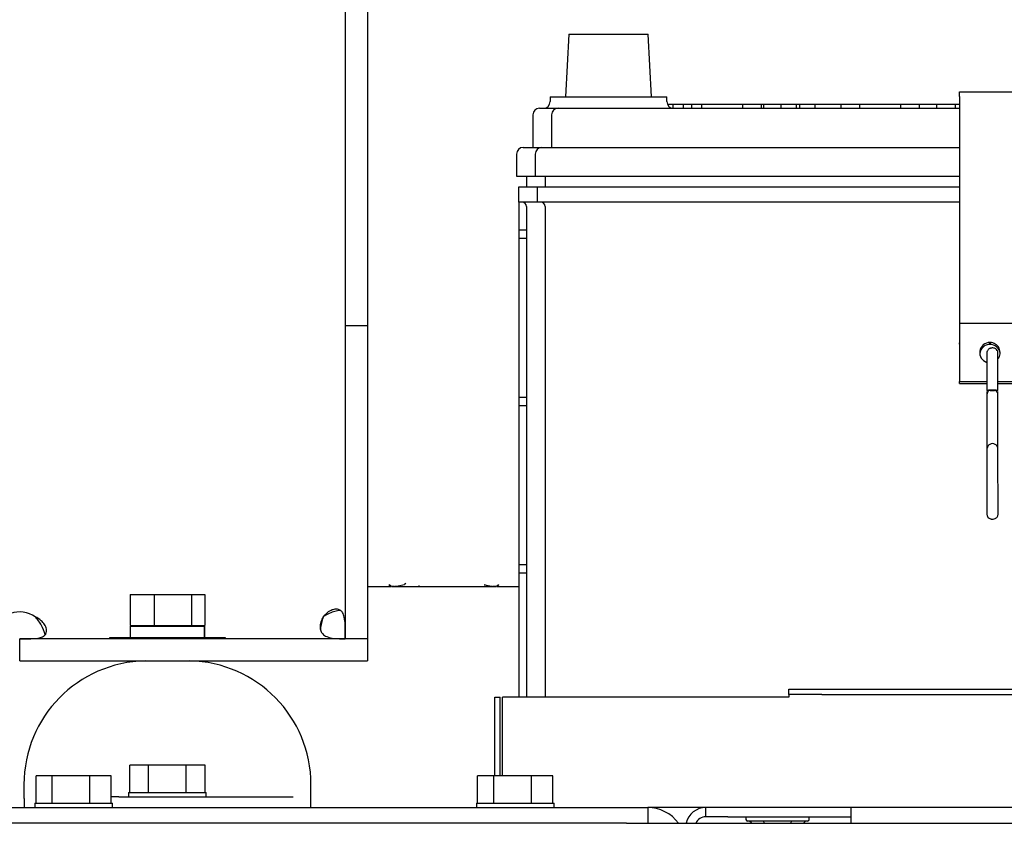
# Paper-space layout 'Sheet2' of a CAD drawing. Units: inches. Extents: x -7.5 to 16.7, y 0.3 to 10.7.
# Drawn here: x -6 to -5.3, y 3.5 to 4.1 of the extents above; entities that cross this region are included whole.
import ezdxf

# ---------------------------------------------------------------- set-up
doc = ezdxf.new("R2010")
doc.units = ezdxf.units.IN
doc.header["$MEASUREMENT"] = 0

psp = doc.layouts.new('Sheet2')

# ---------------------------------------------------------------- linework, layer by layer
at = {"color": 7, "linetype": 'Continuous', "lineweight": 25}
for p, q in [((-5.77569, 4.40716), (-5.77569, 3.894)), ((-5.76006, 4.40716), (-5.76006, 3.894)), ((-5.61759, 4.10066), (-5.61993, 4.05616)), ((-5.61759, 4.10066), (-5.58942, 4.10066)), ((-5.58942, 4.10066), (-5.56124, 4.10066)), ((-5.55891, 4.05616), (-5.56124, 4.10066)), ((-5.63074, 4.05616), (-5.63074, 4.05279)), ((-5.63074, 4.05616), (-5.58942, 4.05616)), ((-5.58942, 4.05616), (-5.5481, 4.05616)), ((-5.5481, 4.05279), (-5.5481, 4.05616)), ((-5.34101, 4.0598), (-5.29413, 4.0598)), ((-5.53057, 4.05079), (-5.54765, 4.05079)), ((-5.54377, 4.05079), (-5.54377, 4.04811)), ((-5.53668, 4.05079), (-5.53668, 4.0481)), ((-5.49449, 4.05079), (-5.53668, 4.05079)), ((-5.53057, 4.05079), (-5.53057, 4.0481)), ((-5.52348, 4.05079), (-5.52348, 4.0481)), ((-5.48129, 4.05079), (-5.52348, 4.05079)), ((-5.49449, 4.05079), (-5.49449, 4.0481)), ((-5.48129, 4.05079), (-5.48129, 4.0481)), ((-5.4797, 4.05079), (-5.48129, 4.05079)), ((-5.4675, 4.05079), (-5.4797, 4.05079)), ((-5.4797, 4.05079), (-5.4797, 4.0481)), ((-5.4675, 4.05079), (-5.4675, 4.0481)), ((-5.45657, 4.05079), (-5.4675, 4.05079)), ((-5.45657, 4.05079), (-5.45657, 4.0481)), ((-5.45502, 4.05079), (-5.45657, 4.05079)), ((-5.4543, 4.05079), (-5.45502, 4.05079)), ((-5.4543, 4.05079), (-5.4543, 4.0481)), ((-5.44337, 4.05079), (-5.4543, 4.05079)), ((-5.44337, 4.05079), (-5.44337, 4.0481)), ((-5.42504, 4.05079), (-5.44337, 4.05079)), ((-5.42504, 4.05079), (-5.42504, 4.0481)), ((-5.38286, 4.05079), (-5.42504, 4.05079)), ((-5.36966, 4.05079), (-5.41184, 4.05079)), ((-5.41184, 4.05079), (-5.41184, 4.0481)), ((-5.38286, 4.05079), (-5.38286, 4.0481)), ((-5.36966, 4.05079), (-5.36966, 4.0481)), ((-5.36806, 4.05079), (-5.36966, 4.05079)), ((-5.35735, 4.05079), (-5.35735, 4.0481)), ((-5.34415, 4.05079), (-5.34415, 4.0481)), ((-5.34096, 4.05079), (-5.34415, 4.05079)), ((-5.64289, 4.04341), (-5.64289, 4.02035)), ((-5.63821, 4.0481), (-5.34101, 4.0481)), ((-5.62969, 4.04341), (-5.62969, 4.02035)), ((-5.62501, 4.0481), (-5.34101, 4.0481)), ((-5.34101, 4.04822), (-5.34105, 3.89578)), ((-5.65452, 4.01566), (-5.65452, 3.99997)), ((-5.64983, 4.02035), (-5.34102, 4.02035)), ((-5.64132, 4.01566), (-5.64132, 3.99997)), ((-5.63663, 4.02035), (-5.34102, 4.02035)), ((-5.65452, 3.99997), (-5.34102, 3.99997)), ((-5.64739, 3.99997), (-5.64739, 3.9926)), ((-5.64132, 3.99997), (-5.34102, 3.99997)), ((-5.63419, 3.99997), (-5.63419, 3.9926)), ((-5.65289, 3.9926), (-5.34102, 3.9926)), ((-5.65289, 3.98166), (-5.65289, 3.9926)), ((-5.63969, 3.9926), (-5.34102, 3.9926)), ((-5.63969, 3.98166), (-5.63969, 3.9926)), ((-5.34103, 3.98166), (-5.65289, 3.98166)), ((-5.65289, 3.98166), (-5.65289, 3.96216)), ((-5.34103, 3.98166), (-5.63969, 3.98166)), ((-5.64739, 3.97854), (-5.64739, 3.63129)), ((-5.63419, 3.97854), (-5.63419, 3.63129)), ((-5.65289, 3.96216), (-5.64739, 3.96216)), ((-5.65289, 3.96216), (-5.65289, 3.95616)), ((-5.65289, 3.95616), (-5.64739, 3.95616)), ((-5.65289, 3.95616), (-5.65289, 3.84366)), ((-5.29418, 3.89582), (-5.34105, 3.89578)), ((-5.34105, 3.89578), (-5.34102, 3.85463)), ((-5.76006, 3.894), (-5.77569, 3.894)), ((-5.77569, 3.894), (-5.77569, 3.67747)), ((-5.76006, 3.894), (-5.76006, 3.67747)), ((-5.34105, 3.89472), (-5.34105, 3.88202)), ((-5.34105, 3.88115), (-5.34105, 3.88202)), ((-5.34104, 3.88202), (-5.34105, 3.88202)), ((-5.31961, 3.88117), (-5.31961, 3.88203)), ((-5.31932, 3.88203), (-5.31932, 3.88117)), ((-5.34104, 3.88115), (-5.34105, 3.88115)), ((-5.34102, 3.85463), (-5.32162, 3.85464)), ((-5.34102, 3.85329), (-5.34102, 3.85463)), ((-5.3138, 3.85464), (-5.29415, 3.85466)), ((-5.34102, 3.85329), (-5.32162, 3.8533)), ((-5.32161, 3.84764), (-5.32161, 3.84536)), ((-5.3138, 3.85331), (-5.29414, 3.85332)), ((-5.3138, 3.84537), (-5.3138, 3.84765)), ((-5.65289, 3.84366), (-5.64739, 3.84366)), ((-5.65289, 3.84366), (-5.65289, 3.83766)), ((-5.32161, 3.84536), (-5.32158, 3.80684)), ((-5.31377, 3.80685), (-5.3138, 3.84537)), ((-5.65289, 3.83766), (-5.64739, 3.83766)), ((-5.65289, 3.83766), (-5.65289, 3.72516)), ((-5.65289, 3.72516), (-5.64739, 3.72516)), ((-5.65289, 3.72516), (-5.65289, 3.71916)), ((-5.65289, 3.71916), (-5.64739, 3.71916)), ((-5.65289, 3.71916), (-5.65289, 3.63129)), ((-5.76006, 3.70958), (-5.74335, 3.70958)), ((-5.743, 3.70958), (-5.74082, 3.70969)), ((-5.74204, 3.70958), (-5.70634, 3.70958)), ((-5.74106, 3.70967), (-5.74057, 3.70968)), ((-5.74069, 3.70968), (-5.73632, 3.71037)), ((-5.74045, 3.70971), (-5.73642, 3.70992)), ((-5.73836, 3.70996), (-5.73389, 3.71105)), ((-5.73274, 3.71164), (-5.73386, 3.71106)), ((-5.72349, 3.70998), (-5.72392, 3.70985)), ((-5.6865, 3.70958), (-5.66985, 3.70958)), ((-5.67744, 3.71088), (-5.67351, 3.70996)), ((-5.67737, 3.71096), (-5.67639, 3.7108)), ((-5.67574, 3.71042), (-5.6712, 3.70968)), ((-5.67552, 3.70992), (-5.67141, 3.70971)), ((-5.67126, 3.70968), (-5.6708, 3.70967)), ((-5.67105, 3.70969), (-5.66891, 3.70958)), ((-5.66851, 3.70958), (-5.65289, 3.70958)), ((-5.9279, 3.70394), (-5.9279, 3.68207)), ((-5.9279, 3.70394), (-5.91101, 3.70394)), ((-5.91101, 3.70394), (-5.91101, 3.68207)), ((-5.91101, 3.70394), (-5.88465, 3.70394)), ((-5.88465, 3.70394), (-5.88465, 3.68207)), ((-5.88465, 3.70394), (-5.87519, 3.70394)), ((-5.87519, 3.70394), (-5.87519, 3.68207)), ((-5.92805, 3.68144), (-5.92805, 3.67332)), ((-5.92805, 3.68144), (-5.87554, 3.68144)), ((-5.9279, 3.68207), (-5.91101, 3.68207)), ((-5.92264, 3.68207), (-5.92264, 3.68144)), ((-5.91101, 3.68207), (-5.88465, 3.68207)), ((-5.88465, 3.68207), (-5.87519, 3.68207)), ((-5.88045, 3.68144), (-5.88045, 3.68207)), ((-5.87554, 3.68144), (-5.87554, 3.67332)), ((-5.87554, 3.68144), (-5.87528, 3.68144)), ((-5.87528, 3.68144), (-5.87528, 3.67332)), ((-5.87528, 3.68144), (-5.87505, 3.68144)), ((-5.87505, 3.67332), (-5.87505, 3.68144)), ((-6.00613, 3.67255), (-6.00613, 3.67256)), ((-6.00613, 3.65692), (-6.00613, 3.67255)), ((-6.00121, 3.67255), (-6.00613, 3.67255)), ((-5.76499, 3.67255), (-6.00121, 3.67255)), ((-5.94256, 3.67332), (-5.94256, 3.67255)), ((-5.86053, 3.67332), (-5.94256, 3.67332)), ((-5.86053, 3.67255), (-5.86053, 3.67332)), ((-5.77569, 3.67747), (-5.77569, 3.67255)), ((-5.76006, 3.67255), (-5.76499, 3.67255)), ((-5.76006, 3.67747), (-5.76006, 3.67255)), ((-5.76006, 3.67255), (-5.76006, 3.65692)), ((-6.00613, 3.65692), (-6.00121, 3.65692)), ((-6.00121, 3.65692), (-5.76499, 3.65692)), ((-5.91717, 3.65692), (-5.91717, 3.6569)), ((-5.88592, 3.6569), (-5.88592, 3.65692)), ((-5.76499, 3.65692), (-5.76006, 3.65692)), ((-5.66983, 3.57566), (-5.66983, 3.63129)), ((-5.66983, 3.63129), (-5.66609, 3.63129)), ((-5.66609, 3.57566), (-5.66609, 3.63129)), ((-5.46175, 3.63129), (-5.66435, 3.63129)), ((-5.66435, 3.57566), (-5.66435, 3.63129)), ((-5.46175, 3.63322), (-5.46175, 3.63696)), ((-5.46175, 3.63696), (-5.43832, 3.63696)), ((-5.43832, 3.63322), (-5.46175, 3.63322)), ((-5.46175, 3.63322), (-5.46175, 3.63129)), ((-5.43832, 3.63696), (-5.26644, 3.63696)), ((-5.43832, 3.63322), (-5.26644, 3.63322)), ((-5.92825, 3.56379), (-5.92825, 3.58316)), ((-5.9149, 3.58316), (-5.92825, 3.58316)), ((-5.9149, 3.56379), (-5.9149, 3.58316)), ((-5.8882, 3.58316), (-5.9149, 3.58316)), ((-5.8882, 3.56379), (-5.8882, 3.58316)), ((-5.87484, 3.58316), (-5.8882, 3.58316)), ((-5.87484, 3.56379), (-5.87484, 3.58316)), ((-5.99456, 3.55629), (-5.99456, 3.57566)), ((-5.98312, 3.57566), (-5.99456, 3.57566)), ((-5.98312, 3.55629), (-5.98312, 3.57566)), ((-5.95651, 3.57566), (-5.98312, 3.57566)), ((-5.95651, 3.55629), (-5.95651, 3.57566)), ((-5.94133, 3.57566), (-5.95651, 3.57566)), ((-5.94133, 3.55629), (-5.94133, 3.57566)), ((-5.68206, 3.55629), (-5.68206, 3.57566)), ((-5.67062, 3.57566), (-5.68206, 3.57566)), ((-5.67062, 3.55629), (-5.67062, 3.57566)), ((-5.64401, 3.57566), (-5.67062, 3.57566)), ((-5.64401, 3.55629), (-5.64401, 3.57566)), ((-5.62883, 3.57566), (-5.64401, 3.57566)), ((-5.62883, 3.55629), (-5.62883, 3.57566)), ((-6.00311, 3.56941), (-6.00311, 3.55941)), ((-5.79998, 3.55941), (-5.79998, 3.56941)), ((-5.92905, 3.56379), (-5.92905, 3.56066)), ((-5.92905, 3.56379), (-5.87405, 3.56379)), ((-5.87405, 3.56066), (-5.87405, 3.56379)), ((-6.00283, 3.55941), (-6.00311, 3.55941)), ((-6.00283, 3.55316), (-6.00283, 3.55941)), ((-5.99544, 3.55629), (-5.99544, 3.55316)), ((-5.99544, 3.55629), (-5.96482, 3.55629)), ((-5.96482, 3.55629), (-5.94044, 3.55629)), ((-5.93602, 3.56066), (-5.94133, 3.56066)), ((-5.94044, 3.55316), (-5.94044, 3.55629)), ((-5.93602, 3.56066), (-5.86707, 3.56066)), ((-5.86707, 3.56066), (-5.81262, 3.56066)), ((-5.79998, 3.55941), (-5.80026, 3.55941)), ((-5.80026, 3.55941), (-5.80026, 3.55316)), ((-5.68294, 3.55629), (-5.68294, 3.55316)), ((-5.68294, 3.55629), (-5.65232, 3.55629)), ((-5.65232, 3.55629), (-5.62794, 3.55629)), ((-5.62794, 3.55316), (-5.62794, 3.55629)), ((-6.04609, 3.55316), (-5.57732, 3.55316)), ((-5.57732, 3.55316), (-5.56169, 3.55316)), ((-5.56169, 3.55316), (-5.56169, 3.54195)), ((-5.00363, 3.55316), (-5.56169, 3.55316)), ((-5.52048, 3.5466), (-5.52048, 3.55316)), ((-5.41767, 3.54195), (-5.41767, 3.55316)), ((-5.57732, 3.54195), (-6.04609, 3.54195)), ((-5.57669, 3.54195), (-5.57732, 3.54195)), ((-5.57669, 3.54195), (-3.14607, 3.54195)), ((-5.50486, 3.5466), (-5.52048, 3.5466)), ((-5.50486, 3.5466), (-5.41767, 3.5466)), ((-5.49219, 3.5466), (-5.49219, 3.54472)), ((-5.46978, 3.54347), (-5.49094, 3.54347)), ((-5.44854, 3.54347), (-5.46978, 3.54347)), ((-5.44729, 3.54472), (-5.44729, 3.5466))]:
    psp.add_line(p, q, dxfattribs=at)
at = {"color": 7, "linetype": 'Continuous', "lineweight": 25, "flags": 128}
for points in [[(-5.34101, 4.05646), (-5.34101, 4.05788), (-5.34101, 4.05893), (-5.34101, 4.05958), (-5.34101, 4.0598)], [(-5.32161, 3.8485), (-5.32132, 3.84865), (-5.32047, 3.84878), (-5.3192, 3.84886), (-5.31771, 3.84889), (-5.31621, 3.84886), (-5.31494, 3.84878), (-5.3141, 3.84866), (-5.3138, 3.84851), (-5.3141, 3.84836), (-5.31494, 3.84824), (-5.31621, 3.84815), (-5.31771, 3.84812), (-5.3192, 3.84815), (-5.32047, 3.84823), (-5.32132, 3.84836), (-5.32161, 3.8485)]]:
    psp.add_lwpolyline(points, dxfattribs=at)
at = {"color": 7, "linetype": 'Continuous', "lineweight": 25}
for centre, radius, start, end in [((-5.63543, 4.05279), 0.00469, 270, 0), ((-5.54341, 4.05279), 0.00469, 180, 270), ((-5.63821, 4.04341), 0.00469, 90, 180), ((-5.62501, 4.04341), 0.00469, 90, 180), ((-5.64983, 4.01566), 0.00469, 90, 180), ((-5.63663, 4.01566), 0.00469, 90, 180), ((-5.65052, 3.97854), 0.00313, 0, 90), ((-5.63732, 3.97854), 0.00313, 360, 90), ((-5.31948, 3.87512), 0.00719, 89.89845, 252.57583), ((-5.31945, 3.87512), 0.00719, 322.18016, 90.16844), ((-5.31947, 3.87377), 0.0072, 89.95282, 174.78771), ((-5.31945, 3.87377), 0.0072, 5.62346, 90.11313), ((-5.31777, 3.84536), 0.00384, 131.79343, 179.93633), ((-5.31764, 3.84536), 0.00384, 0.22787, 48.27575), ((-5.31768, 3.80681), 0.00391, 359.08114, 179.55269), ((-6.00613, 3.67255), 0.01907, 55.02026, 109.59559), ((-5.91561, 3.56941), 0.0875, 91.02319, 180), ((-5.88748, 3.56941), 0.0875, 0, 88.97681), ((-5.56169, 3.52633), 0.02683, 35.61553, 90), ((-5.52048, 3.53879), 0.01437, 90, 167.26543), ((-5.52048, 3.53879), 0.00781, 90, 156.07127), ((-5.49094, 3.54472), 0.00125, 180, 270), ((-5.44854, 3.54472), 0.00125, 270, 0)]:
    psp.add_arc(centre, radius, start, end, dxfattribs=at)
for centre, major_axis, ratio, start_param, end_param in [((-5.34101, 4.0473), (0, 0.0125), 0.000234, 0.748426, 1.496851), ((-5.49067, 3.54097), (0.00289, 0), 0.866027, 0.403348, 1.570796), ((-5.48024, 3.54097), (0, 0.0025), 0.579012, 5.115737, 6.283185), ((-5.45931, 3.54097), (0, 0.0025), 0.575687, 0, 1.167448), ((-5.44881, 3.54097), (0.00289, 0), 0.866027, 1.570796, 2.738245)]:
    psp.add_ellipse(centre, major_axis=major_axis, ratio=ratio, start_param=start_param, end_param=end_param, dxfattribs=at)
for points, knots in [([(-5.35735, 4.05079), (-5.35949, 4.05079), (-5.36377, 4.05079), (-5.3681, 4.05079), (-5.37003, 4.05079), (-5.37009, 4.05079)], [0, 0, 0, 0, 0.492215, 0.984189, 1, 1, 1, 1]), ([(-5.34415, 4.05079), (-5.3463, 4.05079), (-5.35061, 4.05079), (-5.35636, 4.05079), (-5.36122, 4.05079), (-5.36373, 4.05079), (-5.36498, 4.05079)], [0, 0, 0, 0, 0.2799917, 0.5598458, 0.7799197, 1, 1, 1, 1]), ([(-5.34296, 4.05079), (-5.34412, 4.05079), (-5.34643, 4.05079), (-5.35136, 4.05079), (-5.35508, 4.05079), (-5.35735, 4.05079)], [0, 0, 0, 0, 0.279946, 0.560083, 1, 1, 1, 1]), ([(-5.31382, 3.87508), (-5.31385, 3.87538), (-5.31391, 3.87596), (-5.31439, 3.87691), (-5.31517, 3.8777), (-5.31626, 3.87824), (-5.31735, 3.87847), (-5.31831, 3.87844), (-5.31911, 3.87824), (-5.31976, 3.87797), (-5.32044, 3.87753), (-5.32104, 3.87689), (-5.32152, 3.87606), (-5.32159, 3.87541), (-5.32163, 3.87507)], [0, 0, 0, 0, 0.07781, 0.151332, 0.278612, 0.375506, 0.467904, 0.558931, 0.611477, 0.674817, 0.747748, 0.827836, 0.912412, 1, 1, 1, 1]), ([(-5.32163, 3.87502), (-5.32163, 3.87504), (-5.32163, 3.87508), (-5.32163, 3.87365), (-5.32163, 3.87097), (-5.32163, 3.86721), (-5.32162, 3.86272), (-5.32162, 3.85784), (-5.32162, 3.8529), (-5.32161, 3.84997), (-5.32161, 3.8485)], [0, 0, 0, 0, 0.07817, 0.20986, 0.34155, 0.47324, 0.60493, 0.73662, 0.86831, 1, 1, 1, 1]), ([(-5.3138, 3.84851), (-5.3138, 3.84997), (-5.3138, 3.8529), (-5.31381, 3.85785), (-5.31381, 3.86272), (-5.31381, 3.86722), (-5.31382, 3.87098), (-5.31382, 3.87365), (-5.31382, 3.87509), (-5.31382, 3.87504), (-5.31382, 3.87502)], [0, 0, 0, 0, 0.13169, 0.26338, 0.39507, 0.52676, 0.65845, 0.79014, 0.92183, 1, 1, 1, 1]), ([(-5.32158, 3.80684), (-5.32158, 3.80555), (-5.32158, 3.80308), (-5.32158, 3.79785), (-5.32157, 3.79182), (-5.32157, 3.78568), (-5.32157, 3.78041), (-5.32156, 3.7749), (-5.32156, 3.76998), (-5.32156, 3.76609), (-5.32155, 3.76337), (-5.32155, 3.76124), (-5.32155, 3.76076), (-5.32155, 3.7605)], [0, 0, 0, 0, 0.082435, 0.157312, 0.284039, 0.380656, 0.451358, 0.541362, 0.662648, 0.73522, 0.815641, 0.903903, 1, 1, 1, 1]), ([(-5.31374, 3.76051), (-5.31374, 3.76076), (-5.31374, 3.76125), (-5.31374, 3.76338), (-5.31374, 3.7661), (-5.31375, 3.76999), (-5.31375, 3.77491), (-5.31375, 3.78041), (-5.31376, 3.78568), (-5.31376, 3.79182), (-5.31377, 3.79786), (-5.31377, 3.80309), (-5.31377, 3.80555), (-5.31377, 3.80684)], [0, 0, 0, 0, 0.096097, 0.184359, 0.26478, 0.337352, 0.458639, 0.548642, 0.619344, 0.715961, 0.842688, 0.917565, 1, 1, 1, 1]), ([(-5.32155, 3.7605), (-5.32153, 3.76023), (-5.32147, 3.75968), (-5.32102, 3.75877), (-5.32023, 3.75797), (-5.31933, 3.75753), (-5.31867, 3.75734), (-5.31801, 3.75722), (-5.31702, 3.75722), (-5.31592, 3.75753), (-5.31499, 3.75809), (-5.31435, 3.75872), (-5.31385, 3.75954), (-5.31378, 3.76018), (-5.31374, 3.76051)], [0, 0, 0, 0, 0.074711, 0.145784, 0.274597, 0.377278, 0.416187, 0.451199, 0.548913, 0.68156, 0.757212, 0.836235, 0.917135, 1, 1, 1, 1]), ([(-5.74464, 3.71092), (-5.74422, 3.71061), (-5.74302, 3.70973), (-5.74173, 3.70974), (-5.74089, 3.70974)], [0, 0, 0, 0, 0.352394, 1, 1, 1, 1]), ([(-5.74335, 3.70958), (-5.74379, 3.70961), (-5.74427, 3.70965), (-5.74459, 3.71075), (-5.74462, 3.71086)], [0, 0, 0, 0, 0.897613, 1, 1, 1, 1]), ([(-5.73958, 3.70969), (-5.73895, 3.70969), (-5.73769, 3.70968), (-5.7342, 3.70966), (-5.72964, 3.70964), (-5.72567, 3.70963), (-5.72368, 3.70963)], [0, 0, 0, 0, 0.247173, 0.49555, 0.746247, 1, 1, 1, 1]), ([(-5.72359, 3.70968), (-5.72224, 3.70966), (-5.71955, 3.70962), (-5.71485, 3.70959), (-5.71017, 3.70959), (-5.70709, 3.70959), (-5.70575, 3.70959)], [0, 0, 0, 0, 0.268507, 0.535018, 0.798828, 1, 1, 1, 1]), ([(-5.70591, 3.70958), (-5.7059, 3.70958), (-5.7028, 3.70958), (-5.69597, 3.70958), (-5.69007, 3.70958), (-5.68693, 3.70958)], [0, 0, 0, 0, 0.001041, 0.468002, 1, 1, 1, 1]), ([(-5.70575, 3.70959), (-5.70537, 3.70959), (-5.70335, 3.70958), (-5.69978, 3.70959), (-5.69402, 3.70961), (-5.69051, 3.70965), (-5.68822, 3.70968)], [0, 0, 0, 0, 0.057703, 0.311156, 0.553296, 1, 1, 1, 1]), ([(-5.68814, 3.70963), (-5.68617, 3.70963), (-5.68225, 3.70964), (-5.67773, 3.70966), (-5.67425, 3.70968), (-5.67298, 3.70968), (-5.67234, 3.70969)], [0, 0, 0, 0, 0.25358, 0.504202, 0.752637, 1, 1, 1, 1]), ([(-5.67095, 3.70974), (-5.67012, 3.70973), (-5.66884, 3.70973), (-5.66764, 3.71061), (-5.66722, 3.71092)], [0, 0, 0, 0, 0.649368, 1, 1, 1, 1]), ([(-5.66724, 3.71086), (-5.66727, 3.71074), (-5.6676, 3.70965), (-5.66808, 3.70961), (-5.66851, 3.70958)], [0, 0, 0, 0, 0.109813, 1, 1, 1, 1]), ([(-5.77569, 3.67255), (-5.77569, 3.67421), (-5.77569, 3.67757), (-5.77575, 3.68282), (-5.77615, 3.68755), (-5.77737, 3.69101), (-5.77925, 3.69295), (-5.78165, 3.69367), (-5.78436, 3.69331), (-5.78726, 3.69204), (-5.78962, 3.69019), (-5.7909, 3.68867), (-5.79131, 3.68817)], [0, 0, 0, 0, 0.125523, 0.254764, 0.409878, 0.524334, 0.61206, 0.700357, 0.776205, 0.849692, 0.95101, 1, 1, 1, 1]), ([(-5.98813, 3.67542), (-5.98883, 3.67768), (-5.99024, 3.68228), (-5.99353, 3.68619), (-5.99519, 3.68817)], [0, 0, 0, 0, 0.493221, 1, 1, 1, 1]), ([(-5.98706, 3.67821), (-5.98713, 3.67892), (-5.98729, 3.68036), (-5.98861, 3.68293), (-5.99113, 3.68584), (-5.99372, 3.68733), (-5.99519, 3.68817)], [0, 0, 0, 0, 0.186979, 0.37665, 0.643767, 1, 1, 1, 1]), ([(-5.79131, 3.68817), (-5.79195, 3.68698), (-5.7932, 3.68464), (-5.7937, 3.68103), (-5.79314, 3.67809), (-5.79163, 3.67564), (-5.78855, 3.67366), (-5.78319, 3.6726), (-5.77837, 3.67259), (-5.77569, 3.67258)], [0, 0, 0, 0, 0.117572, 0.2314, 0.329536, 0.427568, 0.562892, 0.756396, 1, 1, 1, 1]), ([(-5.79131, 3.68817), (-5.79222, 3.68517), (-5.79314, 3.6821), (-5.7932, 3.67931), (-5.79321, 3.67926)], [0, 0, 0, 0, 0.981822, 1, 1, 1, 1]), ([(-5.7793, 3.6927), (-5.77993, 3.69263), (-5.78302, 3.69225), (-5.78733, 3.69053), (-5.79052, 3.68864), (-5.79131, 3.68817)], [0, 0, 0, 0, 0.161467, 0.789971, 1, 1, 1, 1]), ([(-6.00613, 3.67256), (-6.00462, 3.67256), (-6.00161, 3.67255), (-5.99683, 3.67265), (-5.99249, 3.67302), (-5.98929, 3.67412), (-5.9876, 3.6757), (-5.98709, 3.67717), (-5.98706, 3.67804), (-5.98706, 3.67821)], [0, 0, 0, 0, 0.177196, 0.354225, 0.5792, 0.741546, 0.866234, 0.974184, 1, 1, 1, 1])]:
    psp.add_open_spline(points, degree=3, knots=knots, dxfattribs=at)

doc.saveas('drawing.dxf')
